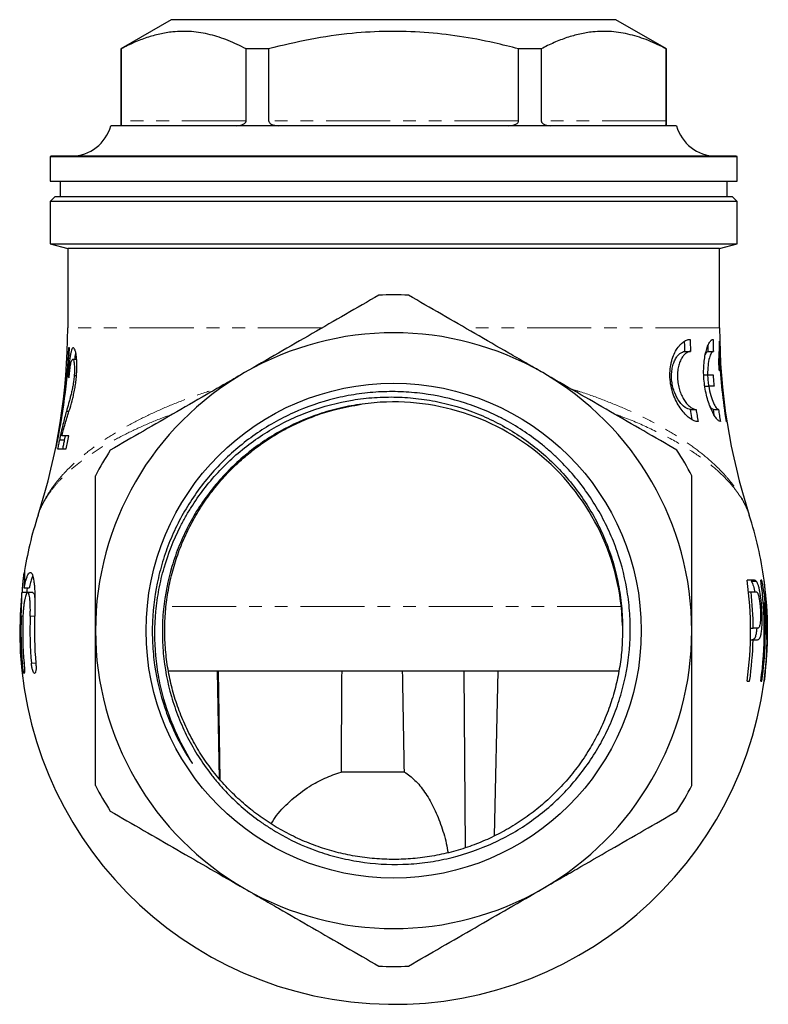
# Model space of a CAD drawing. Units: millimetres. Extents: x 4 to 415, y 55 to 277.
# Drawn here: x 4 to 78, y 174 to 271 of the extents above; entities that cross this region are included whole.
import ezdxf

# ---------------------------------------------------------------- set-up
doc = ezdxf.new("R2010")
doc.units = ezdxf.units.MM
doc.linetypes.add('PHANTOM', pattern=[12.7, 6.35, -1.27, 1.27, -1.27, 1.27, -1.27])

msp = doc.modelspace()

# ---------------------------------------------------------------- linework, layer by layer
at = {"color": 7, "linetype": 'Continuous', "lineweight": 25}
for p, q in [((19.101, 271.451), (14.101, 268.565)), ((63.101, 271.451), (19.101, 271.451)), ((68.101, 268.565), (63.101, 271.451)), ((14.101, 268.565), (14.101, 260.951)), ((14.131, 268.565), (14.101, 268.565)), ((14.131, 268.565), (14.131, 261.451)), ((26.501, 261.451), (26.501, 268.565)), ((28.731, 268.565), (26.501, 268.565)), ((28.731, 268.565), (28.731, 261.451)), ((53.47, 261.451), (53.47, 268.565)), ((55.701, 268.565), (53.47, 268.565)), ((55.701, 268.565), (55.701, 261.451)), ((68.101, 268.565), (68.07, 268.565)), ((68.07, 261.451), (68.07, 268.565)), ((68.101, 260.951), (68.101, 268.565)), ((69.101, 260.951), (13.101, 260.951)), ((7.101, 257.92), (7.101, 255.451)), ((7.101, 257.92), (75.101, 257.92)), ((74.851, 257.951), (7.351, 257.951)), ((75.101, 255.451), (75.101, 257.92)), ((7.101, 255.451), (75.101, 255.451)), ((8.101, 255.451), (8.101, 253.951)), ((74.101, 253.951), (74.101, 255.451)), ((7.601, 253.951), (7.101, 253.451)), ((7.601, 253.951), (74.601, 253.951)), ((75.101, 253.451), (74.601, 253.951)), ((7.101, 253.451), (7.101, 249.25)), ((75.101, 253.451), (7.101, 253.451)), ((75.101, 249.25), (75.101, 253.451)), ((7.101, 249.25), (8.851, 248.781)), ((7.101, 249.25), (75.101, 249.25)), ((8.851, 248.781), (8.851, 240.934)), ((73.351, 248.781), (8.851, 248.781)), ((73.351, 248.781), (75.101, 249.25)), ((73.351, 240.934), (73.351, 248.781)), ((9.022, 238.951), (8.941, 238.951)), ((73.331, 239.632), (73.351, 239.632)), ((69.924, 238.594), (70.475, 238.594)), ((72.227, 238.594), (72.738, 238.594)), ((9.729, 237.797), (9.34, 237.797)), ((73.292, 237.866), (73.381, 237.866)), ((9.008, 236.131), (8.887, 236.131)), ((9.715, 236.171), (9.495, 236.171)), ((71.78, 236.294), (72.169, 236.294)), ((72.169, 236.294), (72.701, 236.294)), ((71.887, 235.161), (72.272, 235.161)), ((72.802, 235.161), (72.272, 235.161)), ((8.98, 232.665), (8.723, 232.665)), ((70.631, 231.851), (70.47, 232.861)), ((70.47, 232.861), (71.024, 232.861)), ((72.811, 232.335), (72.733, 232.861)), ((72.733, 232.861), (73.248, 232.861)), ((74.062, 231.632), (74.029, 231.632)), ((8.951, 230.233), (8.255, 230.233)), ((8.545, 229.831), (8.633, 230.233)), ((8.545, 229.831), (8.033, 229.831)), ((7.651, 228.951), (7.679, 228.951)), ((7.849, 228.951), (8.696, 228.951)), ((76.467, 215.857), (76.98, 215.857)), ((4.808, 214.725), (4.305, 214.725)), ((5.042, 215.151), (4.537, 215.151)), ((5.4, 214.725), (4.891, 214.725)), ((76.213, 214.797), (76.47, 214.797)), ((77.673, 213.706), (77.778, 213.706)), ((77.382, 213.077), (77.537, 213.077)), ((63.744, 211.482), (63.74, 211.281)), ((76.422, 211.208), (76.678, 211.208)), ((76.411, 210.054), (76.668, 210.054)), ((77.903, 208.197), (77.994, 208.197)), ((63.38, 206.951), (18.824, 206.951)), ((23.653, 206.951), (23.839, 196.288)), ((23.932, 196.185), (23.763, 206.951)), ((48.21, 189.447), (48.083, 206.951)), ((51.081, 190.638), (51.456, 206.951)), ((42.168, 196.951), (35.894, 196.951))]:
    msp.add_line(p, q, dxfattribs=at)
at = {"color": 8, "linetype": 'PHANTOM', "lineweight": 18}
for p, q in [((26.501, 261.451), (14.131, 261.451)), ((53.47, 261.451), (28.731, 261.451)), ((68.07, 261.451), (55.701, 261.451)), ((34.018, 240.934), (8.851, 240.934)), ((73.351, 240.934), (48.177, 240.934)), ((63.62, 213.341), (18.595, 213.341)), ((4.421, 212.377), (4.246, 212.377)), ((5.581, 212.377), (5.139, 212.377)), ((4.535, 207.725), (4.36, 207.725)), ((5.699, 207.725), (5.256, 207.725))]:
    msp.add_line(p, q, dxfattribs=at)
at = {"color": 7, "linetype": 'Continuous', "lineweight": 25, "flags": 128}
msp.add_lwpolyline([(4.843, 215.151), (4.82, 214.945), (4.796, 214.725)], dxfattribs=at)
at = {"color": 7, "linetype": 'Continuous', "lineweight": 25}
msp.add_circle((41.101, 210.951), 24.498, dxfattribs=at)
for centre, radius, start, end in [((9.228, 261.951), 4, 270, 345.52249), ((72.974, 261.951), 4, 194.47751, 270), ((7.351, 256.951), 1, 90, 104.47751), ((74.851, 256.951), 1, 75.52249, 90), ((41.101, 210.951), 33.25, 87.47428, 92.52572), ((-51.149, 240.934), 60, 341.99476, 0), ((133.351, 240.934), 60, 180, 198.00421), ((41.101, 210.951), 29.5, 60, 120), ((41.101, 210.951), 29.5, 120, 180), ((41.101, 210.951), 29.5, 0, 60), ((41.101, 210.951), 22.65, 1.29852, 97.91452), ((41.101, 210.951), 33.25, 147.47428, 152.52572), ((41.101, 210.951), 33.25, 27.47428, 32.52572), ((41.101, 210.951), 37, 161.99475, 171.29091), ((41.101, 210.951), 37, 7.76589, 18.00573), ((41.101, 210.951), 35.322, 351.86222, 8.13778), ((41.101, 210.951), 36.676, 352.16455, 7.83545), ((41.101, 210.951), 36.996, 355.73026, 7.76734), ((41.101, 210.951), 36.999, 352.2333, 7.7667), ((41.101, 210.951), 35.578, 0.41293, 6.20606), ((41.101, 210.951), 37, 174.65814, 352.23304), ((41.101, 210.951), 36.781, 352.187, 4.29473), ((41.101, 210.951), 36.882, 177.78504, 185.01916), ((41.101, 210.951), 36.708, 177.77454, 185.043), ((41.101, 210.951), 35.99, 177.73012, 185.14389), ((41.101, 210.951), 35.549, 177.70193, 185.20791), ((41.101, 210.951), 29.5, 180, 240), ((41.101, 210.951), 29.5, 300, 0), ((41.101, 210.951), 35.578, 351.92115, 358.5546), ((41.101, 210.951), 33.25, 207.47428, 212.52572), ((41.101, 210.951), 33.25, 327.47428, 332.52572), ((41.101, 210.951), 29.5, 240, 300), ((41.101, 210.951), 33.25, 267.47428, 272.52572)]:
    msp.add_arc(centre, radius, start, end, dxfattribs=at)
for major_axis, ratio, start_param, end_param in [((0, 315.095), 0.017455, 1.208828, 1.242555), ((-4.764, 315.095), 0.008726, 5.040499, 5.074225)]:
    msp.add_ellipse((41.101, 95.371), major_axis=major_axis, ratio=ratio, start_param=start_param, end_param=end_param, dxfattribs=at)
for points, knots in [([(26.501, 268.565), (25.914, 268.855), (24.74, 269.435), (22.933, 270.019), (21.096, 270.321), (19.427, 270.299), (17.953, 270.055), (16.672, 269.694), (15.396, 269.202), (14.553, 268.777), (14.131, 268.565)], [0, 0, 0, 0, 0.1448169, 0.2895937, 0.4377869, 0.5859657, 0.6888767, 0.7917966, 0.8958931, 1, 1, 1, 1]), ([(53.47, 268.565), (52.66, 268.769), (50.721, 269.259), (47.609, 269.836), (44.109, 270.238), (40.558, 270.343), (36.78, 270.13), (32.819, 269.565), (30.097, 268.899), (28.731, 268.565)], [0, 0, 0, 0, 0.100072, 0.239461, 0.378816, 0.521653, 0.664494, 0.831663, 1, 1, 1, 1]), ([(68.07, 268.565), (67.483, 268.855), (66.309, 269.435), (64.503, 270.019), (62.665, 270.321), (60.996, 270.299), (59.523, 270.055), (58.241, 269.694), (56.965, 269.202), (56.122, 268.777), (55.701, 268.565)], [0, 0, 0, 0, 0.144817, 0.289594, 0.437787, 0.585966, 0.688877, 0.791797, 0.895893, 1, 1, 1, 1]), ([(14.131, 261.451), (14.131, 261.445), (14.131, 261.413), (14.132, 261.345), (14.136, 261.243), (14.145, 261.114), (14.166, 260.98), (14.193, 260.962), (14.21, 260.951)], [0, 0, 0, 0, 0.013511, 0.072778, 0.153723, 0.286192, 0.548139, 1, 1, 1, 1]), ([(25.556, 260.951), (25.736, 260.964), (26.011, 260.984), (26.321, 261.136), (26.45, 261.275), (26.495, 261.375), (26.499, 261.428), (26.501, 261.451)], [0, 0, 0, 0, 0.489341, 0.750631, 0.881667, 0.947259, 1, 1, 1, 1]), ([(28.731, 261.451), (28.732, 261.445), (28.732, 261.413), (28.748, 261.345), (28.81, 261.243), (28.962, 261.114), (29.283, 260.98), (29.571, 260.962), (29.754, 260.951)], [0, 0, 0, 0, 0.0135111, 0.0727777, 0.1537223, 0.2861918, 0.5481388, 1, 1, 1, 1]), ([(52.448, 260.951), (52.645, 260.964), (52.948, 260.984), (53.279, 261.136), (53.416, 261.275), (53.464, 261.375), (53.468, 261.428), (53.47, 261.451)], [0, 0, 0, 0, 0.48934, 0.75063, 0.881667, 0.947259, 1, 1, 1, 1]), ([(55.701, 261.451), (55.701, 261.445), (55.701, 261.413), (55.717, 261.345), (55.775, 261.243), (55.918, 261.114), (56.217, 260.98), (56.479, 260.962), (56.645, 260.951)], [0, 0, 0, 0, 0.013511, 0.072778, 0.153722, 0.286191, 0.548138, 1, 1, 1, 1]), ([(67.992, 260.951), (68.01, 260.964), (68.038, 260.984), (68.059, 261.136), (68.067, 261.275), (68.07, 261.375), (68.07, 261.428), (68.07, 261.451)], [0, 0, 0, 0, 0.48934, 0.750631, 0.881667, 0.947259, 1, 1, 1, 1]), ([(39.635, 244.169), (37.453, 242.909), (35.258, 241.641), (30.832, 239.086), (28.602, 237.799), (26.351, 236.499)], [0, 0, 0, 0, 0.5, 0.5, 1, 1, 1, 1]), ([(55.851, 236.499), (55.292, 236.822), (54.731, 237.145), (53.608, 237.794), (53.045, 238.119), (51.365, 239.089), (50.251, 239.732), (46.929, 241.65), (44.739, 242.914), (42.566, 244.169)], [0, 0, 0, 0, 0.125, 0.125, 0.25, 0.25, 0.5, 0.5, 1, 1, 1, 1]), ([(9.394, 238.951), (9.378, 238.949), (9.362, 238.946), (9.332, 238.93), (9.317, 238.917), (9.273, 238.864), (9.244, 238.809), (9.191, 238.652), (9.166, 238.555), (9.121, 238.322), (9.1, 238.192), (9.061, 237.91), (9.043, 237.759), (9.009, 237.45), (8.993, 237.292), (8.962, 236.966), (8.947, 236.8), (8.917, 236.467), (8.902, 236.299), (8.887, 236.131)], [0, 0, 0, 0, 0.0625, 0.0625, 0.125, 0.125, 0.25, 0.25, 0.375, 0.375, 0.5, 0.5, 0.625, 0.625, 0.75, 0.75, 0.875, 0.875, 1, 1, 1, 1]), ([(9.718, 236.191), (9.724, 236.273), (9.731, 236.355), (9.741, 236.518), (9.745, 236.599), (9.756, 236.841), (9.76, 237), (9.759, 237.315), (9.756, 237.472), (9.74, 237.775), (9.728, 237.919), (9.697, 238.192), (9.678, 238.323), (9.633, 238.55), (9.607, 238.649), (9.55, 238.806), (9.519, 238.86), (9.472, 238.917), (9.456, 238.931), (9.425, 238.947), (9.409, 238.949), (9.394, 238.951)], [0, 0, 0, 0, 0.0625, 0.0625, 0.125, 0.125, 0.25, 0.25, 0.375, 0.375, 0.5, 0.5, 0.625, 0.625, 0.75, 0.75, 0.875, 0.875, 0.9375, 0.9375, 1, 1, 1, 1]), ([(71.216, 231.661), (70.981, 231.661), (70.724, 231.76), (70.315, 232.042), (70.179, 232.156), (69.906, 232.424), (69.77, 232.578), (69.369, 233.1), (69.123, 233.511), (68.811, 234.245), (68.721, 234.501), (68.573, 235.039), (68.515, 235.324), (68.445, 235.89), (68.43, 236.176), (68.446, 236.745), (68.476, 237.018), (68.55, 237.411), (68.579, 237.54), (68.646, 237.786), (68.683, 237.905), (68.805, 238.246), (68.9, 238.456), (69.108, 238.83), (69.219, 238.994), (69.454, 239.281), (69.576, 239.402), (69.821, 239.595), (69.946, 239.669), (70.194, 239.769), (70.317, 239.794), (70.437, 239.794)], [0, 0, 0, 0, 0.125, 0.125, 0.1875, 0.1875, 0.25, 0.25, 0.375, 0.375, 0.4375, 0.4375, 0.5, 0.5, 0.5625, 0.5625, 0.625, 0.625, 0.65625, 0.65625, 0.6875, 0.6875, 0.75, 0.75, 0.8125, 0.8125, 0.875, 0.875, 0.9375, 0.9375, 1, 1, 1, 1]), ([(69.924, 238.594), (69.912, 238.896), (69.899, 239.229), (69.892, 239.563), (69.891, 239.595)], [0, 0, 0, 0, 0.904035, 1, 1, 1, 1]), ([(70.437, 239.794), (70.441, 239.594), (70.447, 239.394), (70.459, 238.994), (70.467, 238.794), (70.475, 238.594)], [0, 0, 0, 0, 0.5, 0.5, 1, 1, 1, 1]), ([(73.427, 231.661), (73.373, 231.661), (73.312, 231.688), (73.179, 231.79), (73.106, 231.866), (72.953, 232.066), (72.874, 232.187), (72.711, 232.472), (72.628, 232.637), (72.466, 233), (72.387, 233.198), (72.236, 233.628), (72.165, 233.862), (72.037, 234.344), (71.981, 234.596), (71.885, 235.122), (71.847, 235.393), (71.794, 235.931), (71.778, 236.204), (71.77, 236.743), (71.777, 237.003), (71.813, 237.506), (71.841, 237.751), (71.914, 238.2), (71.958, 238.408), (72.058, 238.791), (72.112, 238.96), (72.227, 239.255), (72.288, 239.382), (72.41, 239.586), (72.47, 239.663), (72.589, 239.767), (72.647, 239.794), (72.702, 239.794)], [0, 0, 0, 0, 0.0625, 0.0625, 0.125, 0.125, 0.1875, 0.1875, 0.25, 0.25, 0.3125, 0.3125, 0.375, 0.375, 0.4375, 0.4375, 0.5, 0.5, 0.5625, 0.5625, 0.625, 0.625, 0.6875, 0.6875, 0.75, 0.75, 0.8125, 0.8125, 0.875, 0.875, 0.9375, 0.9375, 1, 1, 1, 1]), ([(72.227, 238.594), (72.224, 238.672), (72.216, 238.86), (72.212, 239.048), (72.209, 239.158)], [0, 0, 0, 0, 0.413651, 1, 1, 1, 1]), ([(72.702, 239.794), (72.706, 239.594), (72.711, 239.394), (72.723, 238.994), (72.73, 238.794), (72.738, 238.594)], [0, 0, 0, 0, 0.5, 0.5, 1, 1, 1, 1]), ([(73.272, 237.632), (73.3, 237.867), (73.315, 238.154), (73.331, 238.832), (73.332, 239.201), (73.331, 239.632)], [0, 0, 0, 0, 0.5, 0.5, 1, 1, 1, 1]), ([(73.351, 239.632), (73.38, 238.295), (73.454, 236.96), (73.631, 234.959), (73.702, 234.293), (73.865, 232.961), (73.959, 232.294), (74.062, 231.632)], [0, 0, 0, 0, 0.5, 0.5, 0.75, 0.75, 1, 1, 1, 1]), ([(9.553, 237.797), (9.554, 237.806), (9.578, 238.03), (9.608, 238.267), (9.646, 238.411), (9.65, 238.425)], [0, 0, 0, 0, 0.033965, 0.901226, 1, 1, 1, 1]), ([(70.47, 232.861), (70.302, 232.861), (70.123, 232.93), (69.749, 233.193), (69.563, 233.382), (69.206, 233.877), (69.044, 234.169), (68.84, 234.689), (68.781, 234.87), (68.685, 235.249), (68.648, 235.449), (68.601, 235.846), (68.59, 236.045), (68.598, 236.445), (68.615, 236.637), (68.675, 237.005), (68.717, 237.181), (68.82, 237.502), (68.881, 237.65), (69.016, 237.915), (69.09, 238.032), (69.245, 238.234), (69.328, 238.319), (69.578, 238.524), (69.753, 238.594), (69.924, 238.594)], [0, 0, 0, 0, 0.125, 0.125, 0.25, 0.25, 0.375, 0.375, 0.4375, 0.4375, 0.5, 0.5, 0.5625, 0.5625, 0.625, 0.625, 0.6875, 0.6875, 0.75, 0.75, 0.8125, 0.8125, 0.875, 0.875, 1, 1, 1, 1]), ([(70.475, 238.594), (70.307, 238.594), (70.139, 238.526), (69.891, 238.32), (69.812, 238.236), (69.661, 238.037), (69.588, 237.92), (69.456, 237.656), (69.397, 237.511), (69.297, 237.193), (69.255, 237.019), (69.196, 236.652), (69.179, 236.462), (69.171, 236.069), (69.181, 235.865), (69.226, 235.467), (69.263, 235.268), (69.357, 234.887), (69.414, 234.706), (69.547, 234.358), (69.621, 234.197), (69.779, 233.898), (69.865, 233.76), (70.039, 233.512), (70.129, 233.403), (70.312, 233.211), (70.405, 233.129), (70.588, 232.998), (70.677, 232.948), (70.854, 232.879), (70.941, 232.861), (71.024, 232.861)], [0, 0, 0, 0, 0.125, 0.125, 0.1875, 0.1875, 0.25, 0.25, 0.3125, 0.3125, 0.375, 0.375, 0.4375, 0.4375, 0.5, 0.5, 0.5625, 0.5625, 0.625, 0.625, 0.6875, 0.6875, 0.75, 0.75, 0.8125, 0.8125, 0.875, 0.875, 0.9375, 0.9375, 1, 1, 1, 1]), ([(71.95, 238.277), (71.961, 238.309), (72.034, 238.52), (72.135, 238.584), (72.215, 238.593), (72.227, 238.594)], [0, 0, 0, 0, 0.129094, 0.867388, 1, 1, 1, 1]), ([(72.738, 238.594), (72.671, 238.594), (72.602, 238.54), (72.465, 238.321), (72.4, 238.163), (72.285, 237.748), (72.239, 237.501), (72.176, 236.931), (72.162, 236.623), (72.169, 236.294)], [0, 0, 0, 0, 0.25, 0.25, 0.5, 0.5, 0.75, 0.75, 1, 1, 1, 1]), ([(8.996, 236.003), (9.005, 236.107), (9.014, 236.212), (9.033, 236.419), (9.043, 236.521), (9.064, 236.724), (9.076, 236.824), (9.1, 237.021), (9.113, 237.117), (9.141, 237.294), (9.157, 237.38), (9.189, 237.528), (9.206, 237.592), (9.243, 237.699), (9.261, 237.737), (9.291, 237.774), (9.3, 237.783), (9.32, 237.794), (9.33, 237.796), (9.34, 237.797)], [0, 0, 0, 0, 0.125, 0.125, 0.25, 0.25, 0.375, 0.375, 0.5, 0.5, 0.625, 0.625, 0.75, 0.75, 0.875, 0.875, 0.9375, 0.9375, 1, 1, 1, 1]), ([(9.34, 237.797), (9.358, 237.794), (9.376, 237.787), (9.41, 237.742), (9.427, 237.706), (9.456, 237.612), (9.468, 237.553), (9.49, 237.418), (9.498, 237.344), (9.519, 237.106), (9.525, 236.928), (9.522, 236.649), (9.519, 236.553), (9.509, 236.363), (9.502, 236.267), (9.495, 236.171)], [0, 0, 0, 0, 0.125, 0.125, 0.25, 0.25, 0.375, 0.375, 0.5, 0.5, 0.75, 0.75, 0.875, 0.875, 1, 1, 1, 1]), ([(73.332, 236.686), (73.321, 236.844), (73.31, 237.001), (73.29, 237.317), (73.281, 237.474), (73.272, 237.632)], [0, 0, 0, 0, 0.5, 0.5, 1, 1, 1, 1]), ([(73.381, 237.866), (73.382, 237.739), (73.381, 237.624), (73.378, 237.403), (73.375, 237.3), (73.368, 237.105), (73.363, 237.012), (73.35, 236.836), (73.342, 236.755), (73.332, 236.686)], [0, 0, 0, 0, 0.25, 0.25, 0.5, 0.5, 0.75, 0.75, 1, 1, 1, 1]), ([(74.029, 231.632), (73.866, 232.669), (73.73, 233.711), (73.514, 235.789), (73.434, 236.828), (73.381, 237.866)], [0, 0, 0, 0, 0.5, 0.5, 1, 1, 1, 1]), ([(9.495, 236.171), (9.487, 236.084), (9.479, 235.998), (9.461, 235.827), (9.451, 235.743), (9.416, 235.494), (9.389, 235.332), (9.33, 235.013), (9.298, 234.858), (9.231, 234.562), (9.196, 234.418), (9.125, 234.136), (9.089, 233.998), (9.016, 233.724), (8.979, 233.588), (8.869, 233.189), (8.796, 232.925), (8.723, 232.665)], [0, 0, 0, 0, 0.0625, 0.0625, 0.125, 0.125, 0.25, 0.25, 0.375, 0.375, 0.5, 0.5, 0.625, 0.625, 0.75, 0.75, 1, 1, 1, 1]), ([(8.803, 232.088), (8.849, 232.237), (8.895, 232.385), (8.988, 232.685), (9.034, 232.838), (9.172, 233.299), (9.263, 233.62), (9.389, 234.129), (9.429, 234.302), (9.505, 234.657), (9.54, 234.84), (9.604, 235.216), (9.633, 235.409), (9.669, 235.7), (9.68, 235.798), (9.7, 235.994), (9.709, 236.092), (9.718, 236.191)], [0, 0, 0, 0, 0.125, 0.125, 0.25, 0.25, 0.5, 0.5, 0.625, 0.625, 0.75, 0.75, 0.875, 0.875, 0.9375, 0.9375, 1, 1, 1, 1]), ([(26.351, 236.499), (25.792, 236.176), (25.231, 235.853), (24.108, 235.204), (23.545, 234.879), (21.865, 233.909), (20.751, 233.266), (17.429, 231.348), (15.239, 230.084), (13.066, 228.829)], [0, 0, 0, 0, 0.125, 0.125, 0.25, 0.25, 0.5, 0.5, 1, 1, 1, 1]), ([(69.135, 228.829), (66.953, 230.089), (64.758, 231.357), (60.332, 233.912), (58.102, 235.2), (55.851, 236.499)], [0, 0, 0, 0, 0.5, 0.5, 1, 1, 1, 1]), ([(72.701, 236.294), (72.716, 236.105), (72.732, 235.916), (72.766, 235.538), (72.783, 235.35), (72.802, 235.161)], [0, 0, 0, 0, 0.5, 0.5, 1, 1, 1, 1]), ([(72.272, 235.161), (72.325, 234.831), (72.395, 234.524), (72.558, 233.958), (72.649, 233.713), (72.835, 233.299), (72.927, 233.14), (73.102, 232.918), (73.181, 232.861), (73.248, 232.861)], [0, 0, 0, 0, 0.25, 0.25, 0.5, 0.5, 0.75, 0.75, 1, 1, 1, 1]), ([(37.982, 233.386), (37.255, 233.29), (36.535, 233.159), (35.107, 232.828), (34.407, 232.629), (32.346, 231.937), (31.026, 231.348), (29.128, 230.273), (28.506, 229.88), (27.314, 229.043), (26.741, 228.599), (25.093, 227.19), (24.086, 226.149), (22.719, 224.431), (22.293, 223.838), (21.503, 222.623), (21.139, 221.998), (20.47, 220.717), (20.166, 220.06), (19.618, 218.713), (19.374, 218.019), (18.749, 215.925), (18.47, 214.506), (18.254, 212.346), (18.216, 211.62), (18.21, 210.157), (18.242, 209.427), (18.439, 207.26), (18.706, 205.84), (19.309, 203.746), (19.546, 203.05), (20.081, 201.693), (20.379, 201.032), (21.363, 199.099), (22.137, 197.877), (23.256, 196.434), (23.488, 196.149), (23.963, 195.595), (24.205, 195.324), (24.951, 194.532), (25.991, 193.526), (27.121, 192.622), (28.002, 191.983), (28.302, 191.777), (28.912, 191.377), (29.224, 191.183), (30.797, 190.256), (32.107, 189.644), (34.15, 188.912), (34.843, 188.7), (36.256, 188.34), (36.976, 188.192), (39.129, 187.855), (40.572, 187.767), (42.745, 187.838), (43.473, 187.896), (44.925, 188.081), (45.641, 188.207), (47.76, 188.683), (49.134, 189.131), (51.138, 189.997), (51.798, 190.321), (53.074, 191.022), (53.692, 191.4), (55.486, 192.617), (56.604, 193.537), (58.16, 195.085), (58.654, 195.626), (59.587, 196.749), (60.029, 197.334), (61.265, 199.145), (61.966, 200.412), (62.837, 202.4), (63.098, 203.077), (63.556, 204.462), (63.754, 205.169), (64.243, 207.296), (64.435, 208.733), (64.521, 210.917), (64.516, 211.652), (64.437, 213.112), (64.363, 213.841), (64.04, 216.012), (63.694, 217.418), (62.985, 219.466), (62.717, 220.139), (62.116, 221.464), (61.782, 222.119), (60.698, 224.015), (59.867, 225.198), (58.463, 226.853), (57.968, 227.385), (57.184, 228.151), (56.916, 228.402), (56.372, 228.887), (56.095, 229.122), (54.687, 230.265), (53.486, 231.068), (51.892, 231.934), (51.569, 232.1), (50.913, 232.418), (50.579, 232.57), (49.571, 233.001), (48.891, 233.256), (46.825, 233.923), (45.415, 234.24), (43.249, 234.52), (42.517, 234.581), (41.058, 234.633), (40.329, 234.626), (38.873, 234.544), (38.143, 234.469), (36.7, 234.253), (35.988, 234.112), (33.882, 233.594), (32.515, 233.123), (30.522, 232.223), (29.867, 231.89), (28.603, 231.173), (27.991, 230.787), (26.212, 229.549), (25.103, 228.618), (23.045, 226.534), (22.112, 225.396), (20.473, 222.97), (19.765, 221.679), (18.892, 219.668), (18.632, 218.986), (18.177, 217.601), (17.981, 216.896), (17.491, 214.756), (17.299, 213.321), (17.208, 211.156), (17.21, 210.432), (17.282, 208.98), (17.351, 208.248), (17.66, 206.084), (17.994, 204.678), (18.687, 202.622), (18.95, 201.946), (19.542, 200.613), (19.872, 199.956), (20.412, 198.999), (20.6, 198.685), (20.896, 198.222), (20.996, 198.068), (21.128, 197.882), (21.154, 197.844), (21.187, 197.805), (21.191, 197.8), (21.196, 197.795), (21.199, 197.793), (21.2, 197.797), (21.198, 197.8), (21.193, 197.812), (21.188, 197.823), (21.172, 197.853), (21.16, 197.873), (21.103, 197.972), (21.056, 198.051), (20.822, 198.447), (20.637, 198.767), (20.283, 199.413), (20.113, 199.74), (19.298, 201.393), (18.772, 202.755), (18.173, 204.86), (18.006, 205.572), (17.736, 207.017), (17.634, 207.75), (17.434, 209.937), (17.435, 211.395), (17.606, 213.217), (17.649, 213.582), (17.752, 214.31), (17.813, 214.675), (18.018, 215.758), (18.188, 216.469), (18.793, 218.568), (19.324, 219.924), (20.15, 221.564), (20.324, 221.89), (20.686, 222.532), (20.874, 222.847), (21.457, 223.776), (21.873, 224.375), (23.2, 226.108), (24.193, 227.182), (26.393, 229.147), (27.568, 230.012), (29.439, 231.137), (30.081, 231.483), (31.402, 232.118), (32.084, 232.406), (34.152, 233.168), (35.567, 233.543), (37.743, 233.902), (38.478, 233.987), (39.939, 234.086), (40.668, 234.101), (42.123, 234.063), (42.849, 234.009), (44.299, 233.833), (45.024, 233.71), (47.184, 233.235), (48.572, 232.788), (50.578, 231.925), (51.234, 231.605), (52.52, 230.899), (53.152, 230.512), (54.969, 229.274), (56.089, 228.343), (57.631, 226.79), (58.123, 226.246), (59.058, 225.104), (59.495, 224.515), (60.713, 222.696), (61.404, 221.414), (62.255, 219.388), (62.508, 218.692), (62.944, 217.286), (63.127, 216.575), (63.425, 215.135), (63.539, 214.404), (63.696, 212.939), (63.738, 212.203), (63.745, 211.465)], [0, 0, 0, 0, 0.007813, 0.007813, 0.015625, 0.015625, 0.03125, 0.03125, 0.039063, 0.039063, 0.046875, 0.046875, 0.0625, 0.0625, 0.070313, 0.070313, 0.078125, 0.078125, 0.085938, 0.085938, 0.09375, 0.09375, 0.109375, 0.109375, 0.117188, 0.117188, 0.125, 0.125, 0.140625, 0.140625, 0.148438, 0.148438, 0.15625, 0.15625, 0.171875, 0.171875, 0.175781, 0.175781, 0.179688, 0.179688, 0.1875, 0.195313, 0.195313, 0.199219, 0.199219, 0.203125, 0.203125, 0.21875, 0.21875, 0.226563, 0.226563, 0.234375, 0.234375, 0.25, 0.25, 0.257813, 0.257813, 0.265625, 0.265625, 0.28125, 0.28125, 0.289063, 0.289063, 0.296875, 0.296875, 0.3125, 0.3125, 0.320313, 0.320313, 0.328125, 0.328125, 0.34375, 0.34375, 0.351563, 0.351563, 0.359375, 0.359375, 0.375, 0.375, 0.382813, 0.382813, 0.390625, 0.390625, 0.40625, 0.40625, 0.414063, 0.414063, 0.421875, 0.421875, 0.4375, 0.4375, 0.445313, 0.445313, 0.449219, 0.449219, 0.453125, 0.453125, 0.46875, 0.46875, 0.472656, 0.472656, 0.476563, 0.476563, 0.484375, 0.484375, 0.5, 0.5, 0.507813, 0.507813, 0.515625, 0.515625, 0.523438, 0.523438, 0.53125, 0.53125, 0.546875, 0.546875, 0.554688, 0.554688, 0.5625, 0.5625, 0.578125, 0.578125, 0.59375, 0.59375, 0.609375, 0.609375, 0.617188, 0.617188, 0.625, 0.625, 0.640625, 0.640625, 0.648438, 0.648438, 0.65625, 0.65625, 0.671875, 0.671875, 0.679688, 0.679688, 0.6875, 0.6875, 0.691406, 0.691406, 0.693359, 0.693359, 0.693848, 0.693848, 0.693909, 0.693909, 0.693939, 0.693939, 0.69397, 0.69397, 0.694092, 0.694092, 0.694336, 0.694336, 0.695313, 0.695313, 0.699219, 0.699219, 0.703125, 0.703125, 0.71875, 0.71875, 0.726563, 0.726563, 0.734375, 0.734375, 0.75, 0.75, 0.753906, 0.753906, 0.757813, 0.757813, 0.765625, 0.765625, 0.78125, 0.78125, 0.785156, 0.785156, 0.789063, 0.789063, 0.796875, 0.796875, 0.8125, 0.8125, 0.828125, 0.828125, 0.835938, 0.835938, 0.84375, 0.84375, 0.859375, 0.859375, 0.867188, 0.867188, 0.875, 0.875, 0.882813, 0.882813, 0.890625, 0.890625, 0.90625, 0.90625, 0.914063, 0.914063, 0.921875, 0.921875, 0.9375, 0.9375, 0.945313, 0.945313, 0.953125, 0.953125, 0.96875, 0.96875, 0.976563, 0.976563, 0.984375, 0.984375, 0.992188, 0.992188, 1, 1, 1, 1]), ([(63.745, 211.465), (63.741, 210.731), (63.734, 209.369), (63.493, 207.391), (63.12, 205.526), (62.581, 203.681), (61.888, 201.889), (61.054, 200.178), (60.082, 198.543), (58.963, 196.98), (57.716, 195.518), (56.363, 194.18), (54.903, 192.959), (53.331, 191.855), (51.67, 190.888), (49.95, 190.074), (48.169, 189.404), (46.319, 188.883), (44.432, 188.52), (42.54, 188.321), (40.637, 188.279), (38.719, 188.399), (36.819, 188.682), (34.967, 189.121), (33.157, 189.711), (31.388, 190.459), (29.688, 191.355), (28.086, 192.382), (26.574, 193.538), (25.152, 194.83), (23.844, 196.239), (22.672, 197.738), (21.628, 199.329), (20.714, 201.019), (19.947, 202.781), (19.337, 204.584), (18.879, 206.431), (18.576, 208.328), (18.435, 210.244), (18.456, 212.147), (18.635, 214.042), (18.977, 215.933), (19.479, 217.788), (20.129, 219.576), (20.925, 221.305), (21.874, 222.976), (22.961, 224.56), (24.167, 226.033), (25.49, 227.4), (26.939, 228.663), (28.489, 229.798), (30.114, 230.788), (31.816, 231.641), (33.601, 232.35), (35.622, 232.976), (37.068, 233.226), (37.877, 233.366)], [0, 0, 0, 0, 0.021157, 0.039263, 0.057369, 0.076, 0.094632, 0.112738, 0.130844, 0.149476, 0.168108, 0.186214, 0.20432, 0.222951, 0.241583, 0.259689, 0.277795, 0.296427, 0.315059, 0.333165, 0.351271, 0.369903, 0.388535, 0.406641, 0.424747, 0.443379, 0.462011, 0.480117, 0.498222, 0.516854, 0.535486, 0.553592, 0.571698, 0.59033, 0.608962, 0.627068, 0.645174, 0.663806, 0.682437, 0.700543, 0.718649, 0.737281, 0.755913, 0.774019, 0.792125, 0.810757, 0.829389, 0.847494, 0.8656, 0.884232, 0.902864, 0.92097, 0.939076, 0.957708, 0.976339, 1, 1, 1, 1]), ([(72.733, 232.861), (72.659, 232.88), (72.556, 232.906), (72.426, 233.147), (72.389, 233.214)], [0, 0, 0, 0, 0.721812, 1, 1, 1, 1]), ([(8.723, 232.665), (8.664, 232.459), (8.606, 232.252), (8.491, 231.818), (8.434, 231.593), (8.319, 231.119), (8.262, 230.87), (8.176, 230.488), (8.148, 230.359), (8.09, 230.097), (8.062, 229.964), (8.033, 229.831)], [0, 0, 0, 0, 0.25, 0.25, 0.5, 0.5, 0.75, 0.75, 0.875, 0.875, 1, 1, 1, 1]), ([(8.255, 230.233), (8.299, 230.406), (8.344, 230.578), (8.411, 230.819), (8.434, 230.896), (8.479, 231.051), (8.502, 231.126), (8.571, 231.351), (8.617, 231.501), (8.709, 231.796), (8.756, 231.942), (8.803, 232.088)], [0, 0, 0, 0, 0.25, 0.25, 0.375, 0.375, 0.5, 0.5, 0.75, 0.75, 1, 1, 1, 1]), ([(71.024, 232.861), (71.054, 232.661), (71.085, 232.461), (71.149, 232.06), (71.182, 231.86), (71.216, 231.661)], [0, 0, 0, 0, 0.5, 0.5, 1, 1, 1, 1]), ([(73.248, 232.861), (73.276, 232.661), (73.305, 232.461), (73.364, 232.06), (73.395, 231.861), (73.427, 231.661)], [0, 0, 0, 0, 0.5, 0.5, 1, 1, 1, 1]), ([(8.696, 228.951), (8.741, 229.164), (8.785, 229.378), (8.87, 229.806), (8.911, 230.019), (8.951, 230.233)], [0, 0, 0, 0, 0.5, 0.5, 1, 1, 1, 1]), ([(8.033, 229.831), (8.002, 229.686), (7.971, 229.541), (7.91, 229.247), (7.88, 229.099), (7.849, 228.951)], [0, 0, 0, 0, 0.5, 0.5, 1, 1, 1, 1]), ([(8.363, 228.951), (8.393, 229.099), (8.422, 229.247), (8.483, 229.541), (8.514, 229.686), (8.545, 229.831)], [0, 0, 0, 0, 0.5, 0.5, 1, 1, 1, 1]), ([(11.601, 210.951), (11.601, 212.243), (11.601, 213.538), (11.601, 215.485), (11.601, 216.136), (11.601, 217.432), (11.601, 218.076), (11.601, 221.285), (11.601, 223.804), (11.601, 226.291)], [0, 0, 0, 0, 0.25, 0.25, 0.375, 0.375, 0.5, 0.5, 1, 1, 1, 1]), ([(70.601, 210.951), (70.601, 212.243), (70.601, 213.538), (70.601, 215.485), (70.601, 216.136), (70.601, 217.432), (70.601, 218.076), (70.601, 221.285), (70.601, 223.804), (70.601, 226.291)], [0, 0, 0, 0, 0.25, 0.25, 0.375, 0.375, 0.5, 0.5, 1, 1, 1, 1]), ([(4.354, 214.709), (4.363, 214.84), (4.387, 215.175), (4.426, 215.637), (4.469, 216.079), (4.507, 216.417), (4.539, 216.638), (4.563, 216.739), (4.578, 216.716), (4.583, 216.569), (4.58, 216.305), (4.568, 215.927), (4.552, 215.529), (4.541, 215.247), (4.537, 215.151)], [0, 0, 0, 0, 0.056641, 0.145243, 0.236414, 0.325023, 0.416213, 0.504615, 0.595594, 0.683754, 0.774476, 0.862569, 0.95321, 1, 1, 1, 1]), ([(4.537, 215.151), (4.601, 215.495), (4.67, 215.786), (4.78, 216.147), (4.818, 216.253), (4.892, 216.433), (4.929, 216.507), (5.004, 216.625), (5.041, 216.668), (5.112, 216.72), (5.147, 216.73), (5.214, 216.715), (5.246, 216.69), (5.308, 216.608), (5.337, 216.55), (5.417, 216.33), (5.464, 216.115), (5.519, 215.715), (5.535, 215.568), (5.563, 215.247), (5.574, 215.074), (5.592, 214.711), (5.599, 214.52), (5.607, 214.12), (5.609, 213.91), (5.609, 213.485), (5.606, 213.269), (5.597, 212.828), (5.59, 212.602), (5.581, 212.377)], [0, 0, 0, 0, 0.125, 0.125, 0.1875, 0.1875, 0.25, 0.25, 0.3125, 0.3125, 0.375, 0.375, 0.4375, 0.4375, 0.5, 0.5, 0.625, 0.625, 0.6875, 0.6875, 0.75, 0.75, 0.8125, 0.8125, 0.875, 0.875, 0.9375, 0.9375, 1, 1, 1, 1]), ([(5.388, 216.385), (5.375, 216.361), (5.321, 216.256), (5.224, 215.949), (5.121, 215.549), (5.063, 215.257), (5.042, 215.151)], [0, 0, 0, 0, 0.10056, 0.451193, 0.801811, 1, 1, 1, 1]), ([(76.744, 215.951), (76.646, 215.951), (76.541, 215.951), (76.314, 215.951), (76.194, 215.951), (76.067, 215.951)], [0, 0, 0, 0, 0.5, 0.5, 1, 1, 1, 1]), ([(76.467, 215.857), (76.499, 215.816), (76.562, 215.734), (76.68, 215.452), (76.778, 215.117), (76.821, 214.832), (76.826, 214.797)], [0, 0, 0, 0, 0.252404, 0.503465, 0.939856, 1, 1, 1, 1]), ([(76.98, 215.857), (76.96, 215.877), (76.94, 215.896), (76.901, 215.92), (76.882, 215.927), (76.823, 215.946), (76.784, 215.95), (76.744, 215.951)], [0, 0, 0, 0, 0.25, 0.25, 0.5, 0.5, 1, 1, 1, 1]), ([(77.537, 213.077), (77.528, 213.229), (77.518, 213.381), (77.492, 213.681), (77.477, 213.829), (77.426, 214.268), (77.383, 214.557), (77.309, 214.953), (77.282, 215.08), (77.225, 215.31), (77.196, 215.413), (77.135, 215.591), (77.103, 215.665), (77.041, 215.782), (77.011, 215.821), (76.98, 215.857)], [0, 0, 0, 0, 0.125, 0.125, 0.25, 0.25, 0.5, 0.5, 0.625, 0.625, 0.75, 0.75, 0.875, 0.875, 1, 1, 1, 1]), ([(77.546, 215.951), (77.53, 215.951), (77.512, 215.951), (77.475, 215.951), (77.455, 215.951), (77.434, 215.951)], [0, 0, 0, 0, 0.5, 0.5, 1, 1, 1, 1]), ([(77.761, 215.951), (77.761, 215.951), (77.762, 215.951), (77.759, 215.951), (77.757, 215.951)], [0, 0, 0, 0, 0.2306619, 1, 1, 1, 1]), ([(4.246, 212.377), (4.257, 212.641), (4.277, 213.169), (4.302, 213.872), (4.317, 214.405), (4.318, 214.714), (4.302, 214.741), (4.281, 214.618), (4.265, 214.428), (4.262, 214.395)], [0, 0, 0, 0, 0.16138, 0.322804, 0.484134, 0.645263, 0.806245, 0.967274, 1, 1, 1, 1]), ([(5.139, 212.377), (5.145, 212.533), (5.149, 212.686), (5.153, 212.988), (5.153, 213.138), (5.148, 213.424), (5.143, 213.559), (5.13, 213.815), (5.12, 213.936), (5.087, 214.261), (5.056, 214.435), (5.001, 214.608), (4.981, 214.652), (4.938, 214.711), (4.915, 214.725), (4.868, 214.724), (4.844, 214.708), (4.795, 214.648), (4.77, 214.604), (4.72, 214.487), (4.695, 214.414), (4.647, 214.245), (4.624, 214.148), (4.579, 213.93), (4.558, 213.812), (4.52, 213.559), (4.502, 213.422), (4.471, 213.137), (4.457, 212.99), (4.435, 212.689), (4.427, 212.533), (4.421, 212.377)], [0, 0, 0, 0, 0.0625, 0.0625, 0.125, 0.125, 0.1875, 0.1875, 0.25, 0.25, 0.375, 0.375, 0.4375, 0.4375, 0.5, 0.5, 0.5625, 0.5625, 0.625, 0.625, 0.6875, 0.6875, 0.75, 0.75, 0.8125, 0.8125, 0.875, 0.875, 0.9375, 0.9375, 1, 1, 1, 1]), ([(5.4, 214.694), (5.414, 214.702), (5.471, 214.735), (5.548, 214.55), (5.589, 214.25), (5.606, 214.12)], [0, 0, 0, 0, 0.158994, 0.633941, 1, 1, 1, 1]), ([(76.47, 214.797), (76.55, 214.797), (76.626, 214.797), (76.771, 214.797), (76.841, 214.797), (76.907, 214.797)], [0, 0, 0, 0, 0.5, 0.5, 1, 1, 1, 1]), ([(76.907, 214.797), (76.939, 214.796), (76.971, 214.794), (77.018, 214.778), (77.033, 214.772), (77.065, 214.749), (77.082, 214.73), (77.098, 214.709)], [0, 0, 0, 0, 0.5, 0.5, 0.75, 0.75, 1, 1, 1, 1]), ([(77.098, 214.709), (77.115, 214.677), (77.132, 214.645), (77.165, 214.555), (77.181, 214.5), (77.229, 214.32), (77.258, 214.177), (77.307, 213.872), (77.328, 213.711), (77.354, 213.461), (77.361, 213.376), (77.374, 213.207), (77.38, 213.122), (77.385, 213.037)], [0, 0, 0, 0, 0.125, 0.125, 0.25, 0.25, 0.5, 0.5, 0.75, 0.75, 0.875, 0.875, 1, 1, 1, 1]), ([(77.1, 210.054), (77.139, 210.058), (77.177, 210.063), (77.251, 210.108), (77.287, 210.146), (77.356, 210.259), (77.389, 210.334), (77.448, 210.538), (77.473, 210.666), (77.504, 210.895), (77.513, 210.978), (77.529, 211.149), (77.536, 211.236), (77.553, 211.502), (77.561, 211.689), (77.567, 212.077), (77.566, 212.275), (77.56, 212.574), (77.556, 212.674), (77.548, 212.875), (77.543, 212.976), (77.537, 213.077)], [0, 0, 0, 0, 0.125, 0.125, 0.25, 0.25, 0.375, 0.375, 0.5, 0.5, 0.5625, 0.5625, 0.625, 0.625, 0.75, 0.75, 0.875, 0.875, 0.9375, 0.9375, 1, 1, 1, 1]), ([(77.385, 213.037), (77.392, 212.911), (77.398, 212.787), (77.405, 212.541), (77.406, 212.419), (77.404, 212.179), (77.4, 212.061), (77.386, 211.84), (77.376, 211.735), (77.35, 211.556), (77.334, 211.482), (77.297, 211.364), (77.276, 211.324), (77.233, 211.261), (77.211, 211.239), (77.164, 211.213), (77.141, 211.21), (77.116, 211.208)], [0, 0, 0, 0, 0.125, 0.125, 0.25, 0.25, 0.375, 0.375, 0.5, 0.5, 0.625, 0.625, 0.75, 0.75, 0.875, 0.875, 1, 1, 1, 1]), ([(11.601, 195.611), (11.601, 196.864), (11.601, 198.131), (11.601, 200.68), (11.601, 201.957), (11.601, 205.796), (11.601, 208.367), (11.601, 210.951)], [0, 0, 0, 0, 0.25, 0.25, 0.5, 0.5, 1, 1, 1, 1]), ([(70.601, 195.611), (70.601, 196.864), (70.601, 198.131), (70.601, 200.68), (70.601, 201.957), (70.601, 205.796), (70.601, 208.367), (70.601, 210.951)], [0, 0, 0, 0, 0.25, 0.25, 0.5, 0.5, 1, 1, 1, 1]), ([(77.022, 211.208), (77.014, 211.092), (76.994, 210.794), (76.914, 210.397), (76.778, 210.097), (76.658, 210.07), (76.59, 210.054)], [0, 0, 0, 0, 0.135462, 0.35005, 0.62936, 1, 1, 1, 1]), ([(77.116, 211.208), (77.083, 211.208), (77.048, 211.208), (76.977, 211.208), (76.94, 211.208), (76.832, 211.208), (76.756, 211.208), (76.678, 211.208)], [0, 0, 0, 0, 0.25, 0.25, 0.5, 0.5, 1, 1, 1, 1]), ([(76.668, 210.054), (76.746, 210.054), (76.822, 210.054), (76.967, 210.054), (77.035, 210.054), (77.1, 210.054)], [0, 0, 0, 0, 0.5, 0.5, 1, 1, 1, 1]), ([(4.535, 207.725), (4.547, 207.592), (4.556, 207.463), (4.569, 207.22), (4.573, 207.109), (4.574, 206.924), (4.572, 206.849), (4.56, 206.75), (4.551, 206.724), (4.528, 206.725), (4.514, 206.751), (4.483, 206.852), (4.467, 206.925), (4.433, 207.112), (4.417, 207.221), (4.386, 207.463), (4.372, 207.592), (4.36, 207.725)], [0, 0, 0, 0, 0.125, 0.125, 0.25, 0.25, 0.375, 0.375, 0.5, 0.5, 0.625, 0.625, 0.75, 0.75, 0.875, 0.875, 1, 1, 1, 1]), ([(5.699, 207.725), (5.711, 207.591), (5.717, 207.459), (5.718, 207.215), (5.711, 207.102), (5.687, 206.918), (5.669, 206.845), (5.625, 206.748), (5.598, 206.723), (5.512, 206.727), (5.445, 206.833), (5.357, 207.11), (5.331, 207.219), (5.286, 207.46), (5.268, 207.591), (5.256, 207.725)], [0, 0, 0, 0, 0.125, 0.125, 0.25, 0.25, 0.375, 0.375, 0.5, 0.5, 0.75, 0.75, 0.875, 0.875, 1, 1, 1, 1]), ([(76.067, 205.951), (76.112, 205.951), (76.156, 205.951), (76.242, 205.951), (76.284, 205.951), (76.326, 205.951)], [0, 0, 0, 0, 0.5, 0.5, 1, 1, 1, 1]), ([(77.434, 205.951), (77.454, 205.951), (77.472, 205.951), (77.507, 205.951), (77.524, 205.951), (77.54, 205.951)], [0, 0, 0, 0, 0.5, 0.5, 1, 1, 1, 1]), ([(77.756, 205.951), (77.758, 205.951), (77.762, 205.951), (77.761, 205.951), (77.761, 205.951)], [0, 0, 0, 0, 0.744449, 1, 1, 1, 1]), ([(28.981, 191.831), (29.155, 192.104), (29.72, 192.991), (30.993, 194.256), (32.609, 195.485), (34.265, 196.384), (35.351, 196.762), (35.894, 196.951)], [0, 0, 0, 0, 0.110611, 0.358978, 0.607351, 0.80367, 1, 1, 1, 1]), ([(42.168, 196.951), (42.52, 196.701), (43.223, 196.199), (44.187, 195.02), (45.047, 193.556), (45.762, 191.827), (46.247, 190.272), (46.427, 189.271), (46.483, 188.962)], [0, 0, 0, 0, 0.184233, 0.368447, 0.552788, 0.737126, 0.918878, 1, 1, 1, 1]), ([(13.066, 193.074), (15.248, 191.813), (17.444, 190.546), (21.869, 187.991), (24.1, 186.703), (26.351, 185.404)], [0, 0, 0, 0, 0.5, 0.5, 1, 1, 1, 1]), ([(55.851, 185.404), (56.41, 185.726), (56.97, 186.05), (58.094, 186.698), (58.656, 187.023), (60.337, 187.993), (61.45, 188.636), (64.772, 190.554), (66.962, 191.819), (69.135, 193.074)], [0, 0, 0, 0, 0.125, 0.125, 0.25, 0.25, 0.5, 0.5, 1, 1, 1, 1]), ([(26.351, 185.404), (26.91, 185.081), (27.47, 184.757), (28.594, 184.109), (29.156, 183.784), (30.837, 182.814), (31.95, 182.171), (35.272, 180.253), (37.462, 178.988), (39.635, 177.734)], [0, 0, 0, 0, 0.125, 0.125, 0.25, 0.25, 0.5, 0.5, 1, 1, 1, 1]), ([(42.566, 177.734), (44.748, 178.994), (46.944, 180.261), (51.369, 182.816), (53.6, 184.104), (55.851, 185.404)], [0, 0, 0, 0, 0.5, 0.5, 1, 1, 1, 1])]:
    msp.add_open_spline(points, degree=3, knots=knots, dxfattribs=at)
for points in [[(8.941, 238.951), (8.769, 235.586), (8.34, 232.253), (7.651, 228.951)], [(7.679, 228.951), (8.384, 232.251), (8.832, 235.585), (9.022, 238.951)], [(8.887, 236.131), (8.919, 236.088), (8.956, 236.045), (8.996, 236.003)], [(72.286, 235.161), (72.268, 235.35), (72.232, 235.728), (72.201, 236.106), (72.186, 236.294)], [(77.994, 208.197), (78.17, 210.797), (78.021, 213.381), (77.546, 215.951)], [(77.778, 213.706), (78.097, 211.12), (78.089, 208.535), (77.756, 205.951)]]:
    msp.add_open_spline(points, degree=3, dxfattribs=at)
at = {"color": 8, "linetype": 'PHANTOM', "lineweight": 18}
for points, knots in [([(5.913, 222.388), (5.916, 222.398), (6.024, 222.73), (6.29, 223.398), (6.822, 224.391), (7.509, 225.399), (8.343, 226.402), (9.38, 227.454), (10.645, 228.543), (12.177, 229.669), (13.916, 230.769), (15.835, 231.821), (17.905, 232.81), (20.144, 233.731), (22.023, 234.425), (23.213, 234.777), (23.533, 234.872)], [0, 0, 0, 0, 0.0021931, 0.0717213, 0.1446039, 0.2174857, 0.2913285, 0.3651701, 0.4512088, 0.5372444, 0.6251408, 0.7130322, 0.7973351, 0.8816318, 0.9682101, 1, 1, 1, 1]), ([(58.664, 234.875), (58.963, 234.786), (60.109, 234.447), (61.973, 233.764), (64.239, 232.837), (66.334, 231.838), (68.245, 230.793), (69.977, 229.701), (71.526, 228.568), (72.808, 227.467), (73.846, 226.415), (74.679, 225.416), (75.372, 224.405), (75.91, 223.403), (76.177, 222.73), (76.286, 222.398), (76.289, 222.388)], [0, 0, 0, 0, 0.029643, 0.11388, 0.200486, 0.287099, 0.37309, 0.459086, 0.54699, 0.634897, 0.707758, 0.78062, 0.854456, 0.928292, 0.997807, 1, 1, 1, 1]), ([(19.228, 232.387), (18.786, 232.227), (17.57, 231.79), (15.784, 231.01), (13.861, 230.066), (12.127, 229.074), (10.578, 228.042), (9.332, 227.06), (8.349, 226.147), (7.578, 225.307), (6.931, 224.455), (6.523, 223.784), (6.198, 223.143), (6.039, 222.761), (5.938, 222.465), (5.922, 222.417), (5.915, 222.396), (5.913, 222.388)], [0, 0, 0, 0, 0.05844, 0.160618, 0.261954, 0.363295, 0.466954, 0.570617, 0.649635, 0.728653, 0.808606, 0.888559, 0.915769, 0.986631, 0.994288, 0.997746, 1, 1, 1, 1]), ([(76.289, 222.388), (76.286, 222.396), (76.279, 222.417), (76.263, 222.465), (76.162, 222.761), (76.003, 223.143), (75.631, 223.877), (75.088, 224.735), (74.144, 225.864), (72.867, 227.083), (71.171, 228.38), (68.99, 229.733), (66.451, 231.002), (64.432, 231.891), (63.186, 232.312), (62.986, 232.38)], [0, 0, 0, 0, 0.002255, 0.005717, 0.01338, 0.084299, 0.111532, 0.217547, 0.323695, 0.4297, 0.566361, 0.703338, 0.839949, 0.974275, 1, 1, 1, 1])]:
    msp.add_open_spline(points, degree=3, knots=knots, dxfattribs=at)

doc.saveas('drawing.dxf')
